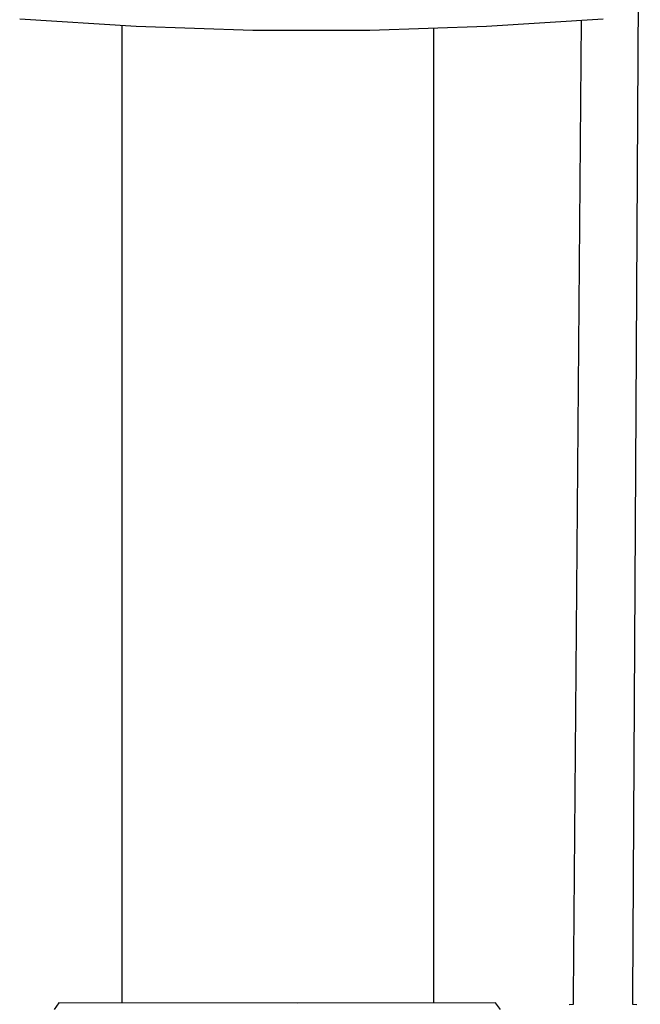
# Model space of a CAD drawing. Units: millimetres. Extents: x 571 to 1636, y 0 to 1500.
# Drawn here: x 1551 to 1625, y 376 to 493 of the extents above; entities that cross this region are included whole.
import ezdxf

# ---------------------------------------------------------------- set-up
doc = ezdxf.new("R2010")
doc.units = ezdxf.units.MM
doc.header["$MEASUREMENT"] = 0
doc.layers.add('Make2D$visible$lines', color=7, linetype='Continuous', true_color=0x000000)

msp = doc.modelspace()

# ---------------------------------------------------------------- linework, layer by layer
at = {"layer": 'Make2D$visible$lines', "color": 7, "true_color": 0xffffff}
for p, q in [((1625.03, 538.21), (1624.11, 377.17)), ((1551.41, 493.09), (1565.23, 492.19)), ((1606.79, 492.19), (1620.61, 493.09)), ((1617.11, 377.17), (1618.07, 492.88)), ((1563.51, 492.26), (1563.51, 483.57)), ((1565.23, 492.19), (1579.08, 491.75)), ((1579.08, 491.75), (1592.94, 491.75)), ((1592.94, 491.75), (1606.79, 492.19)), ((1600.51, 491.93), (1600.51, 483.57)), ((1563.51, 483.57), (1563.51, 376.38)), ((1600.51, 483.57), (1600.51, 376.38)), ((1617.11, 376.24), (1617.11, 377.17)), ((1624.11, 377.17), (1624.11, 376.24)), ((1556.05, 376.39), (1555.49, 375.62)), ((1584.35, 376.36), (1556.05, 376.39)), ((1607.87, 376.39), (1584.35, 376.36)), ((1608.44, 375.62), (1607.87, 376.39)), ((1616.61, 376.23), (1617.11, 376.24)), ((1624.11, 376.24), (1624.61, 376.23))]:
    msp.add_line(p, q, dxfattribs=at)

doc.saveas('drawing.dxf')
